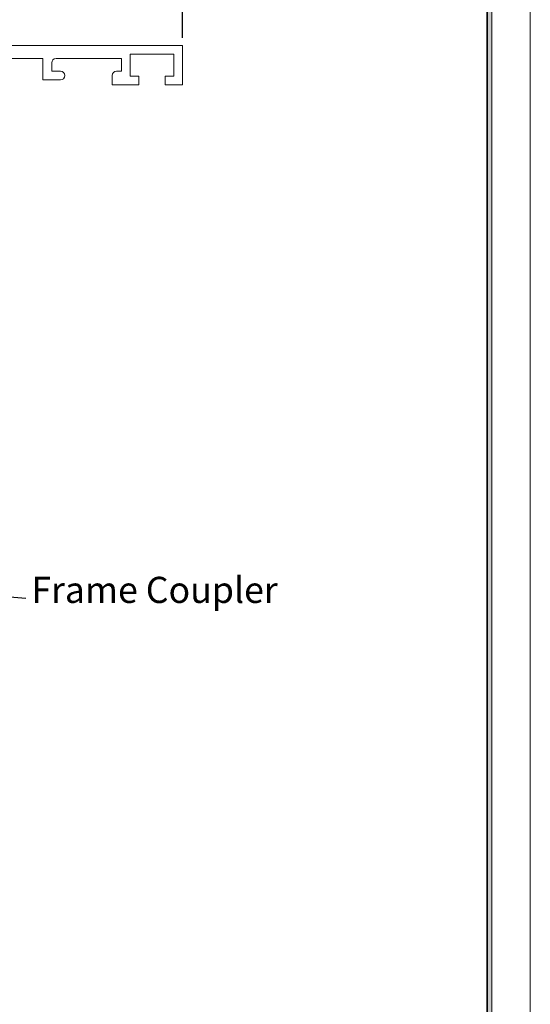
# Model space of a CAD drawing. Units: millimetres. Extents: x 0 to 210, y 0 to 297.
# Drawn here: x 151 to 210, y 67 to 180 of the extents above; entities that cross this region are included whole.
import ezdxf

# ---------------------------------------------------------------- set-up
doc = ezdxf.new("R2010")
doc.units = ezdxf.units.MM
doc.layers.get('0').update_dxf_attribs({"lineweight": 35})
for name, color, linetype, lineweight in [('1', 7, 'Continuous', 0), ('OUTLINE', 7, 'Continuous', 0), ('P', 7, 'Continuous', 0)]:
    doc.layers.add(name, color=color, linetype=linetype, lineweight=lineweight)
doc.styles.add('ISO P1', font='swisop1.ttf')
doc.dimstyles.new('ISO-25', dxfattribs={"dimtxt": 4, "dimasz": 3.5, "dimexe": 1.25, "dimexo": 1.2, "dimtad": 1, "dimdsep": 46, "dimtxsty": 'ISO P1', "dimcen": 2.5, "dimadec": 0, "dimazin": 0, "dimtfac": 1, "dimtmove": 0, "dimatfit": 3, "dimfxl": 1, "dimarcsym": 0})

# ---------------------------------------------------------------- blocks, each defined once
blk = doc.blocks.new('*D154')
at = {"color": 0, "lineweight": -2}
for p, q in [((70.1, 178.34), (70.1, 196.23)), ((170.1, 178.34), (170.1, 196.23)), ((72.73, 195.29), (167.48, 195.29))]:
    blk.add_line(p, q, dxfattribs=at)
at = {"color": 0}
for points in [[(72.73, 195.73), (72.73, 194.85), (70.1, 195.29)], [(167.48, 194.85), (167.48, 195.73), (170.1, 195.29)]]:
    blk.add_solid(points, dxfattribs=at)
at = {"layer": 'Defpoints', "color": 0}
for p in [(170.1, 195.29), (70.1, 177.44), (170.1, 177.44)]:
    blk.add_point(p, dxfattribs=at)
at = {"color": 0, "lineweight": 0, "insert": (120.1, 197.53), "char_height": 3, "attachment_point": 5, "style": 'ISO P1'}
blk.add_mtext('100 [3 7/8]', dxfattribs=at)

msp = doc.modelspace()

# ---------------------------------------------------------------- hatches: boundary and pattern name
at = {"lineweight": 0}
h = msp.add_hatch(color=256, dxfattribs=at)
h.set_gradient(color1=(0, 0, 1), color2=(0, 0, 1))
h.paths.add_polyline_path([(4.4, 4.4), (205.6, 4.4), (205.6, 292.6), (4.4, 292.6)])
h.paths.add_polyline_path([(4.9, 4.9), (205.1, 4.9), (205.1, 292.1), (4.9, 292.1)], flags=16)

# ---------------------------------------------------------------- linework, layer by layer
for p, q in [((210, 0), (210, 297)), ((120.101, 177.436, 0), (170.101, 177.436, 0)), ((170.101, 172.936, 0), (170.101, 177.436, 0)), ((169.101, 176.447, 0), (164.101, 176.447, 0)), ((164.101, 176.447, 0), (164.101, 173.947, 0)), ((169.101, 173.947, 0), (169.101, 176.447, 0)), ((154.101, 175.947, 0), (146.651, 175.947, 0)), ((154.101, 173.493, 0), (154.101, 175.947, 0)), ((155.601, 175.947, 0), (163.101, 175.947, 0)), ((162.043, 173.993, 0), (162.043, 172.936, 0)), ((164.101, 173.936, 0), (165.101, 173.936, 0)), ((165.101, 173.936, 0), (165.101, 172.936, 0)), ((168.101, 173.936, 0), (169.101, 173.936, 0)), ((168.101, 172.936, 0), (168.101, 173.936, 0)), ((156.101, 173.493, 0), (154.101, 173.493, 0)), ((162.043, 172.936, 0), (165.101, 172.936, 0)), ((170.101, 172.936, 0), (168.101, 172.936, 0))]:
    msp.add_line(p, q, dxfattribs=at)
at = {"layer": '1', "color": 7, "linetype": 'Continuous', "lineweight": 0, "ltscale": 12.5}
msp.add_line((155.101, 174.493, 0), (155.101, 175.447, 0), dxfattribs=at)
msp.add_arc((155.601, 175.447, 0), 0.5, 90, 180, dxfattribs=at)
at = {"layer": 'OUTLINE', "lineweight": 0}
for p, q in [((163.101, 175.947, 0), (163.101, 174.493, 0)), ((156.101, 174.493, 0), (155.101, 174.493, 0)), ((163.101, 174.493, 0), (162.543, 174.493, 0))]:
    msp.add_line(p, q, dxfattribs=at)
for centre, start, end in [((156.101, 173.993, 0), 0, 90), ((156.101, 173.993, 0), 270, 0), ((162.543, 173.993, 0), 90, 180)]:
    msp.add_arc(centre, 0.5, start, end, dxfattribs=at)
at = {"layer": 'P', "lineweight": 0}
for points in [[(4.4, 4.4), (205.6, 4.4), (205.6, 292.6), (4.4, 292.6)], [(4.9, 4.9), (205.1, 4.9), (205.1, 292.1), (4.9, 292.1)], [(5.001, 5.001), (204.999, 5.001), (204.999, 291.999), (5.001, 291.999)]]:
    msp.add_lwpolyline(points, close=True, dxfattribs=at)
msp.add_lwpolyline([(5, 5), (205, 5), (205, 292), (5, 292), (5, 5)], dxfattribs=at)

# ---------------------------------------------------------------- texts
at = {"color": 0, "lineweight": 0, "insert": (152.77, 112.572), "char_height": 3, "attachment_point": 7, "style": 'ISO P1'}
msp.add_mtext('Frame Coupler', dxfattribs=at)

# ---------------------------------------------------------------- dimensions: what is measured, and where the dimension line sits
at = {"color": 0, "lineweight": 0}
dim = msp.add_linear_dim(base=(170.101, 195.291), p1=(70.101, 177.436, 0), p2=(170.101, 177.436, 0), dimstyle='ISO-25', override={"dimscale": 0.75}, dxfattribs=at)
dim.commit()
dim.dimension.update_dxf_attribs({"geometry": '*D154', "text_midpoint": (120.101, 197.535)})

# ---------------------------------------------------------------- leaders
at = {"color": 0, "lineweight": 0, "annotation_type": 0, "has_hookline": 1, "hookline_direction": 0, "text_width": 25.248}
msp.add_leader([(116.796, 116.717), (152.145, 114.072)], dimstyle='ISO-25', override={"dimtad": 0}, dxfattribs=at)

doc.saveas('drawing.dxf')
